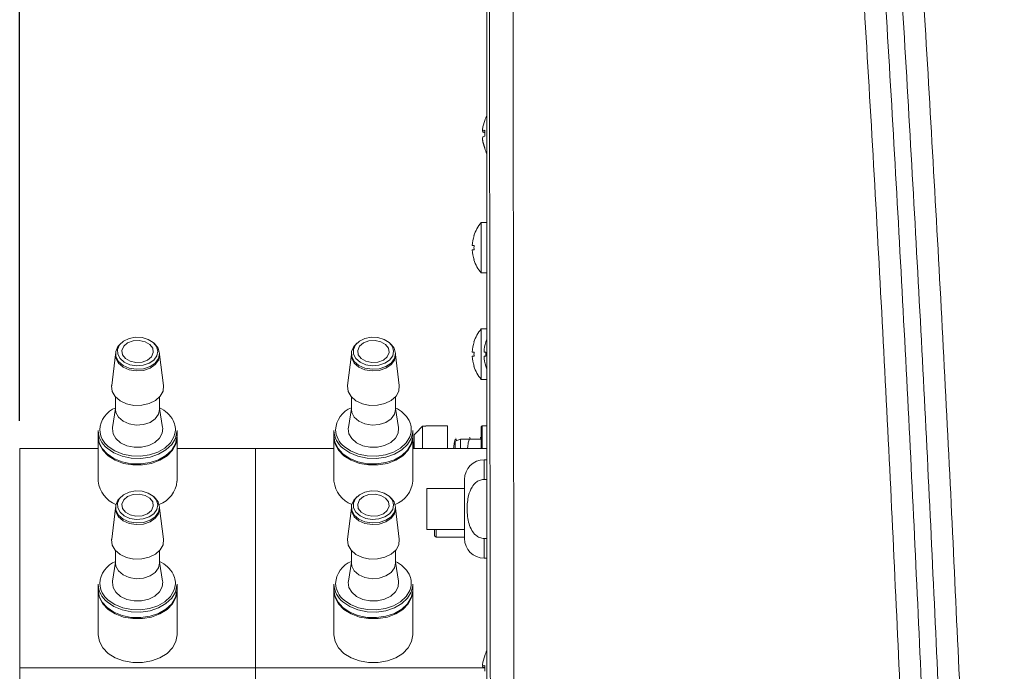
# Model space of a CAD drawing. Units: millimetres. Extents: x 63 to 5895, y 29 to 1926.
# Drawn here: x 1213 to 1371, y 1012 to 1117 of the extents above; entities that cross this region are included whole.
import ezdxf

# ---------------------------------------------------------------- set-up
doc = ezdxf.new("R2010")
doc.units = ezdxf.units.MM
doc.layers.add('TEXT', color=7, linetype='Continuous')
doc.styles.add('SLDTEXTSTYLE0', font='TXT', dxfattribs={"width": 0.75})
doc.dimstyles.new('SLDDIMSTYLE3', dxfattribs={"dimtxt": 17.78, "dimasz": 11.557, "dimexe": 0, "dimexo": 0.0625, "dimgap": 4.445, "dimtad": 0, "dimtih": 1, "dimtoh": 1, "dimrnd": 1e-09, "dimzin": 12, "dimdsep": 46, "dimtxsty": 'SLDTEXTSTYLE0', "dimsah": 1, "dimcen": 0.09, "dimadec": 0, "dimazin": 3, "dimtfac": 1, "dimtofl": 0, "dimtmove": 0, "dimatfit": 3, "dimfxl": 0, "dimfrac": 2, "dimtolj": 1, "dimtzin": 12, "dimarcsym": 0})

# ---------------------------------------------------------------- blocks, each defined once
blk = doc.blocks.new('_D_8')
at = {"layer": 'TEXT', "ltscale": 3.5}
for p, q in [((1525.57, 1675.23), (1520.16, 1675.23)), ((1520.16, 1675.23), (1520.16, 1647)), ((1584.69, 1675.23), (1590.11, 1675.23)), ((1590.11, 1675.23), (1590.11, 1647)), ((1212.57, 1051.93), (1212.57, 1660.73)), ((1861.99, 1281.47), (1861.99, 1660.73)), ((1212.57, 1649.62), (1511.13, 1649.62)), ((1861.99, 1649.62), (1599.14, 1649.62)), ((1520.16, 1647), (1525.57, 1647)), ((1590.11, 1647), (1584.69, 1647))]:
    blk.add_line(p, q, dxfattribs=at)
for points in [[(1212.57, 1649.62), (1224.13, 1647.84), (1224.13, 1651.4)], [(1861.99, 1649.62), (1850.43, 1651.4), (1850.43, 1647.84)]]:
    blk.add_solid(points, dxfattribs=at)
at = {"layer": 'TEXT', "ltscale": 3.5, "char_height": 17.78, "attachment_point": 1, "style": 'SLDTEXTSTYLE0'}
for s, insert in [('25.57', (1525.57, 1669.92)), ('649.41', (1519.01, 1643.32))]:
    blk.add_mtext(s, dxfattribs=dict(at, insert=insert))

msp = doc.modelspace()

# ---------------------------------------------------------------- linework, layer by layer
at = {"color": 7, "linetype": 'Continuous', "lineweight": 15, "ltscale": 3.5}
for p, q in [((1287.873, 1196.889), (1287.873, 994.577)), ((1287.231, 1099.275), (1287.514, 1100.3)), ((1287.514, 1100.3), (1287.514, 1100.314)), ((1287.178, 1098.811), (1287.231, 1099.275)), ((1287.231, 1098.654), (1287.178, 1098.811)), ((1287.189, 1098.779), (1287.178, 1098.674)), ((1287.178, 1098.674), (1287.231, 1098.422)), ((1287.178, 1098.674), (1287.225, 1098.672)), ((1287.514, 1098.73), (1287.231, 1098.654)), ((1287.514, 1098.628), (1287.231, 1098.654)), ((1287.231, 1098.422), (1287.514, 1098.297)), ((1287.231, 1098.422), (1287.514, 1098.398)), ((1287.514, 1097.79), (1287.514, 1098.73)), ((1287.178, 1097.413), (1287.231, 1097.665)), ((1287.231, 1096.909), (1287.178, 1097.413)), ((1287.178, 1097.275), (1287.231, 1096.812)), ((1287.231, 1097.665), (1287.514, 1097.79)), ((1287.514, 1095.879), (1287.231, 1096.909)), ((1287.231, 1096.812), (1287.514, 1095.787)), ((1287.514, 1095.784), (1287.514, 1095.879)), ((1287.514, 1095.773), (1287.514, 1095.784)), ((1287.873, 1083.87), (1286.945, 1083.87)), ((1286.945, 1075.742), (1286.945, 1083.87)), ((1285.794, 1081.762), (1285.784, 1081.762)), ((1285.794, 1080.149), (1285.494, 1080.149)), ((1285.494, 1079.463), (1285.794, 1079.463)), ((1285.784, 1077.85), (1285.794, 1077.85)), ((1286.945, 1075.742), (1287.873, 1075.742)), ((1287.873, 1066.725), (1286.945, 1066.725)), ((1286.945, 1058.597), (1286.945, 1066.725)), ((1228.911, 1064.418), (1228.671, 1064.178)), ((1234.478, 1064.178), (1234.239, 1064.418)), ((1266.911, 1064.418), (1266.671, 1064.178)), ((1272.478, 1064.178), (1272.239, 1064.418)), ((1285.794, 1064.617), (1285.784, 1064.617)), ((1287.699, 1064.617), (1287.689, 1064.617)), ((1228.019, 1062.581), (1227.4, 1057.597)), ((1228.019, 1062.726), (1228.019, 1062.47)), ((1235.131, 1062.47), (1235.131, 1062.726)), ((1235.75, 1057.597), (1235.131, 1062.581)), ((1266.019, 1062.581), (1265.4, 1057.597)), ((1266.019, 1062.726), (1266.019, 1062.47)), ((1273.131, 1062.47), (1273.131, 1062.726)), ((1273.75, 1057.597), (1273.131, 1062.581)), ((1285.794, 1063.004), (1285.494, 1063.004)), ((1285.494, 1062.318), (1285.794, 1062.318)), ((1287.699, 1063.004), (1287.399, 1063.004)), ((1287.399, 1062.318), (1287.699, 1062.318)), ((1285.784, 1060.705), (1285.794, 1060.705)), ((1287.689, 1060.705), (1287.699, 1060.705)), ((1286.945, 1058.597), (1287.873, 1058.597)), ((1228.019, 1055.77), (1228.019, 1053.746)), ((1235.131, 1053.746), (1235.131, 1055.77)), ((1266.019, 1055.77), (1266.019, 1053.746)), ((1273.131, 1053.746), (1273.131, 1055.77)), ((1228.019, 1053.886), (1227.536, 1050.833)), ((1235.613, 1050.833), (1235.131, 1053.886)), ((1266.019, 1053.886), (1265.536, 1050.833)), ((1273.613, 1050.833), (1273.131, 1053.886)), ((1277.507, 1051.042), (1277.507, 1047.483)), ((1277.507, 1051.042), (1278.023, 1051.042)), ((1281.503, 1051.092), (1278.023, 1051.092)), ((1278.023, 1051.092), (1278.023, 1051.042)), ((1281.503, 1047.483), (1281.503, 1051.092)), ((1287.087, 1051.092), (1286.939, 1050.943)), ((1286.939, 1047.483), (1286.939, 1050.943)), ((1287.873, 1051.092), (1287.087, 1051.092)), ((1287.087, 1047.483), (1287.087, 1051.092)), ((1225.225, 1050.334), (1225.225, 1049.436)), ((1225.225, 1049.256), (1225.225, 1042.185)), ((1237.925, 1049.436), (1237.925, 1050.334)), ((1237.925, 1042.185), (1237.925, 1049.256)), ((1263.225, 1050.334), (1263.225, 1049.436)), ((1263.225, 1049.256), (1263.225, 1042.185)), ((1275.925, 1049.256), (1275.923, 1049.346)), ((1275.925, 1049.436), (1275.925, 1050.334)), ((1275.925, 1042.185), (1275.925, 1049.256)), ((1276.129, 1049.65), (1276.129, 1047.483)), ((1283.632, 1048.943), (1282.768, 1048.626)), ((1282.799, 1049.23), (1282.817, 1049.205)), ((1282.926, 1049.03), (1282.992, 1048.709)), ((1286.939, 1048.943), (1283.632, 1048.943)), ((1283.632, 1048.943), (1283.632, 1047.483)), ((1286.77, 1049.147), (1286.771, 1049.132)), ((1212.575, 1047.483), (1225.225, 1047.483)), ((1212.575, 1012.128), (1212.575, 1047.483)), ((1237.925, 1047.483), (1263.225, 1047.483)), ((1250.575, 1047.483), (1250.575, 1012.128)), ((1275.925, 1047.483), (1287.873, 1047.483)), ((1275.991, 1048.526), (1275.991, 1047.483)), ((1282.768, 1047.483), (1282.768, 1048.626)), ((1287.873, 1045.656), (1287.432, 1045.656)), ((1284.257, 1037.718), (1284.257, 1042.481)), ((1287.432, 1042.481), (1287.873, 1042.481)), ((1284.257, 1041.02), (1278.161, 1041.02)), ((1278.161, 1037.734), (1278.161, 1041.02)), ((1228.911, 1039.659), (1228.671, 1039.419)), ((1234.478, 1039.419), (1234.239, 1039.659)), ((1266.911, 1039.659), (1266.671, 1039.419)), ((1272.478, 1039.419), (1272.239, 1039.659)), ((1228.019, 1037.822), (1227.4, 1032.839)), ((1228.019, 1037.968), (1228.019, 1037.712)), ((1235.131, 1037.712), (1235.131, 1037.968)), ((1235.75, 1032.839), (1235.131, 1037.822)), ((1266.019, 1037.822), (1265.4, 1032.839)), ((1266.019, 1037.968), (1266.019, 1037.712)), ((1273.131, 1037.712), (1273.131, 1037.968)), ((1273.75, 1032.839), (1273.131, 1037.822)), ((1278.161, 1034.416), (1278.161, 1037.734)), ((1284.257, 1032.956), (1284.257, 1037.718)), ((1278.161, 1034.416), (1284.257, 1034.416)), ((1279.431, 1033.392), (1279.431, 1034.416)), ((1279.431, 1033.392), (1279.663, 1033.159)), ((1279.663, 1034.416), (1279.663, 1033.159)), ((1279.663, 1033.159), (1284.257, 1033.159)), ((1287.873, 1032.956), (1287.432, 1032.956)), ((1228.019, 1031.011), (1228.019, 1028.987)), ((1235.131, 1028.987), (1235.131, 1031.011)), ((1266.019, 1031.011), (1266.019, 1028.987)), ((1273.131, 1028.987), (1273.131, 1031.011)), ((1287.432, 1029.781), (1287.873, 1029.781)), ((1228.019, 1029.128), (1227.536, 1026.074)), ((1235.613, 1026.074), (1235.131, 1029.128)), ((1266.019, 1029.128), (1265.536, 1026.074)), ((1273.613, 1026.074), (1273.131, 1029.128)), ((1225.225, 1025.575), (1225.225, 1024.677)), ((1237.925, 1024.677), (1237.925, 1025.575)), ((1263.225, 1025.575), (1263.225, 1024.677)), ((1275.925, 1024.677), (1275.925, 1025.575)), ((1225.225, 1024.497), (1225.225, 1017.426)), ((1237.925, 1024.497), (1237.923, 1024.587)), ((1237.925, 1017.426), (1237.925, 1024.497)), ((1263.225, 1024.497), (1263.225, 1017.426)), ((1275.925, 1024.497), (1275.923, 1024.587)), ((1275.925, 1017.426), (1275.925, 1024.497)), ((1287.231, 1013.042), (1287.514, 1014.067)), ((1287.514, 1014.067), (1287.514, 1014.081)), ((1287.178, 1012.578), (1287.231, 1013.042)), ((1287.231, 1012.421), (1287.178, 1012.578)), ((1287.189, 1012.546), (1287.178, 1012.441)), ((1287.178, 1012.441), (1287.231, 1012.189)), ((1287.178, 1012.441), (1287.225, 1012.439)), ((1287.514, 1012.497), (1287.231, 1012.421)), ((1287.514, 1012.395), (1287.231, 1012.421)), ((1287.514, 1011.557), (1287.514, 1012.497)), ((1212.575, 1012.128), (1287.369, 1012.128)), ((1212.575, 1005.146), (1212.575, 1012.128)), ((1250.575, 1012.128), (1250.575, 1005.146)), ((1287.231, 1012.189), (1287.514, 1012.064)), ((1287.231, 1012.189), (1287.514, 1012.165))]:
    msp.add_line(p, q, dxfattribs=at)
at = {"color": 8, "linetype": 'Continuous', "lineweight": 15, "ltscale": 3.5}
for p, q in [((1287.432, 1045.656), (1287.432, 1042.481)), ((1287.432, 1032.956), (1287.432, 1029.781))]:
    msp.add_line(p, q, dxfattribs=at)
at = {"color": 7, "linetype": 'Continuous', "lineweight": 15, "ltscale": 3.5, "flags": 128}
for points in [[(1234.104, 1064.543), (1233.298, 1065.045), (1232.305, 1065.334), (1231.233, 1065.38), (1230.198, 1065.177), (1229.312, 1064.748), (1228.671, 1064.138), (1228.345, 1063.415), (1228.369, 1062.655), (1228.74, 1061.943), (1229.419, 1061.354), (1230.331, 1060.953), (1231.378, 1060.783), (1232.446, 1060.862), (1233.42, 1061.183), (1234.193, 1061.709), (1234.683, 1062.385), (1234.837, 1063.137), (1234.636, 1063.883), (1234.104, 1064.543)], [(1233.544, 1064.22), (1232.78, 1064.667), (1231.833, 1064.872), (1230.846, 1064.806), (1229.97, 1064.478), (1229.339, 1063.938), (1229.048, 1063.268), (1229.141, 1062.57), (1229.605, 1061.951), (1230.369, 1061.505), (1231.317, 1061.299), (1232.303, 1061.365), (1233.179, 1061.693), (1233.81, 1062.233), (1234.101, 1062.903), (1234.008, 1063.601), (1233.544, 1064.22)], [(1272.104, 1064.543), (1271.298, 1065.045), (1270.305, 1065.334), (1269.233, 1065.38), (1268.198, 1065.177), (1267.312, 1064.748), (1266.671, 1064.138), (1266.345, 1063.415), (1266.369, 1062.655), (1266.74, 1061.943), (1267.419, 1061.354), (1268.331, 1060.953), (1269.378, 1060.783), (1270.446, 1060.862), (1271.42, 1061.183), (1272.193, 1061.709), (1272.683, 1062.385), (1272.837, 1063.137), (1272.636, 1063.883), (1272.104, 1064.543)], [(1271.544, 1064.22), (1270.78, 1064.667), (1269.833, 1064.872), (1268.846, 1064.806), (1267.97, 1064.478), (1267.339, 1063.938), (1267.048, 1063.268), (1267.141, 1062.57), (1267.605, 1061.951), (1268.369, 1061.505), (1269.317, 1061.299), (1270.303, 1061.365), (1271.179, 1061.693), (1271.81, 1062.233), (1272.101, 1062.903), (1272.008, 1063.601), (1271.544, 1064.22)], [(1287.873, 1065.113), (1287.789, 1064.903), (1287.689, 1064.617)], [(1228.671, 1064.178), (1228.41, 1063.874), (1228.055, 1063.085), (1228.081, 1062.257), (1228.486, 1061.481), (1229.225, 1060.839), (1230.219, 1060.402), (1231.36, 1060.216), (1232.524, 1060.303), (1233.585, 1060.652), (1234.429, 1061.227), (1234.963, 1061.963), (1235.13, 1062.782), (1234.911, 1063.596), (1234.478, 1064.178)], [(1266.671, 1064.178), (1266.41, 1063.874), (1266.055, 1063.085), (1266.081, 1062.257), (1266.486, 1061.481), (1267.225, 1060.839), (1268.219, 1060.402), (1269.36, 1060.216), (1270.524, 1060.303), (1271.585, 1060.652), (1272.429, 1061.227), (1272.963, 1061.963), (1273.13, 1062.782), (1272.911, 1063.596), (1272.478, 1064.178)], [(1228.019, 1062.47), (1228.081, 1062.001), (1228.486, 1061.225), (1229.225, 1060.583), (1230.219, 1060.146), (1231.36, 1059.961), (1232.524, 1060.047), (1233.585, 1060.397), (1234.429, 1060.971), (1234.963, 1061.707), (1235.131, 1062.47)], [(1266.019, 1062.47), (1266.081, 1062.001), (1266.486, 1061.225), (1267.225, 1060.583), (1268.219, 1060.146), (1269.36, 1059.961), (1270.524, 1060.047), (1271.585, 1060.397), (1272.429, 1060.971), (1272.963, 1061.707), (1273.131, 1062.47)], [(1287.689, 1060.705), (1287.789, 1060.42), (1287.873, 1060.209)], [(1227.4, 1057.597), (1227.392, 1057.529), (1227.499, 1056.649), (1227.967, 1055.83), (1228.756, 1055.145), (1229.796, 1054.655), (1230.993, 1054.403), (1232.243, 1054.413), (1233.432, 1054.682), (1234.457, 1055.187), (1235.226, 1055.883), (1235.67, 1056.709), (1235.75, 1057.591), (1235.75, 1057.597)], [(1265.4, 1057.597), (1265.392, 1057.529), (1265.499, 1056.649), (1265.967, 1055.83), (1266.756, 1055.145), (1267.796, 1054.655), (1268.993, 1054.403), (1270.243, 1054.413), (1271.432, 1054.682), (1272.457, 1055.187), (1273.226, 1055.883), (1273.67, 1056.709), (1273.75, 1057.591), (1273.75, 1057.597)], [(1228.019, 1053.746), (1228.081, 1053.277), (1228.486, 1052.5), (1229.225, 1051.859), (1230.219, 1051.421), (1231.36, 1051.236), (1232.524, 1051.323), (1233.585, 1051.672), (1234.429, 1052.246), (1234.963, 1052.983), (1235.131, 1053.746)], [(1266.019, 1053.746), (1266.081, 1053.277), (1266.486, 1052.5), (1267.225, 1051.859), (1268.219, 1051.421), (1269.36, 1051.236), (1270.524, 1051.323), (1271.585, 1051.672), (1272.429, 1052.246), (1272.963, 1052.983), (1273.131, 1053.746)], [(1227.536, 1050.833), (1227.519, 1050.698), (1227.622, 1049.844), (1228.077, 1049.05), (1228.842, 1048.386), (1229.85, 1047.911), (1231.011, 1047.667), (1232.222, 1047.676), (1233.376, 1047.937), (1234.37, 1048.427), (1235.115, 1049.103), (1235.546, 1049.903), (1235.624, 1050.758), (1235.613, 1050.833)], [(1265.536, 1050.833), (1265.519, 1050.698), (1265.622, 1049.844), (1266.077, 1049.05), (1266.842, 1048.386), (1267.85, 1047.911), (1269.011, 1047.667), (1270.222, 1047.676), (1271.376, 1047.937), (1272.37, 1048.427), (1273.115, 1049.103), (1273.546, 1049.903), (1273.624, 1050.758), (1273.613, 1050.833)], [(1225.225, 1049.436), (1225.352, 1048.542), (1225.835, 1047.515), (1226.652, 1046.599), (1227.755, 1045.849), (1229.08, 1045.307), (1230.549, 1045.004), (1232.079, 1044.96), (1233.579, 1045.175), (1234.963, 1045.638), (1236.15, 1046.322), (1237.071, 1047.186), (1237.672, 1048.182), (1237.919, 1049.25), (1237.925, 1049.436)], [(1225.225, 1049.256), (1225.409, 1048.181), (1225.952, 1047.169), (1226.822, 1046.278), (1227.967, 1045.561), (1229.323, 1045.058), (1230.809, 1044.799), (1232.34, 1044.799), (1233.826, 1045.058), (1235.182, 1045.561), (1236.328, 1046.278), (1237.197, 1047.169), (1237.74, 1048.181), (1237.925, 1049.256), (1237.925, 1049.256)], [(1237.925, 1050.334), (1237.919, 1050.148), (1237.672, 1049.08), (1237.071, 1048.085), (1236.15, 1047.22), (1234.963, 1046.536), (1233.579, 1046.073), (1232.079, 1045.858), (1230.549, 1045.902), (1229.08, 1046.205), (1227.755, 1046.747), (1226.652, 1047.497)], [(1226.849, 1047.791), (1227.907, 1047.07), (1229.179, 1046.549), (1230.59, 1046.259), (1232.059, 1046.216), (1233.499, 1046.423), (1234.827, 1046.868), (1235.967, 1047.524), (1236.851, 1048.354), (1237.428, 1049.31), (1237.601, 1049.864)], [(1263.225, 1049.436), (1263.352, 1048.542), (1263.835, 1047.515), (1264.652, 1046.599), (1265.755, 1045.849), (1267.08, 1045.307), (1268.549, 1045.004), (1270.079, 1044.96), (1271.579, 1045.175), (1272.963, 1045.638), (1274.15, 1046.322), (1275.071, 1047.186), (1275.672, 1048.182), (1275.919, 1049.25), (1275.925, 1049.436)], [(1263.226, 1049.346), (1263.225, 1049.256), (1263.409, 1048.181), (1263.952, 1047.169), (1264.822, 1046.278), (1265.967, 1045.561), (1267.323, 1045.058), (1268.809, 1044.799), (1270.34, 1044.799), (1271.826, 1045.058), (1273.182, 1045.561), (1274.328, 1046.278), (1275.197, 1047.169), (1275.74, 1048.181), (1275.925, 1049.256), (1275.925, 1049.256)], [(1275.925, 1050.334), (1275.919, 1050.148), (1275.672, 1049.08), (1275.071, 1048.085), (1274.15, 1047.22), (1272.963, 1046.536), (1271.579, 1046.073), (1270.079, 1045.858), (1268.549, 1045.902), (1267.08, 1046.205), (1265.755, 1046.747), (1264.652, 1047.497)], [(1264.849, 1047.791), (1265.907, 1047.07), (1267.179, 1046.549), (1268.59, 1046.259), (1270.059, 1046.216), (1271.499, 1046.423), (1272.827, 1046.868), (1273.967, 1047.524), (1274.851, 1048.354), (1275.428, 1049.31), (1275.601, 1049.864)], [(1228.671, 1039.419), (1228.41, 1039.115), (1228.055, 1038.326), (1228.081, 1037.499), (1228.486, 1036.722), (1229.225, 1036.08), (1230.219, 1035.643), (1231.36, 1035.458), (1232.524, 1035.545), (1233.585, 1035.894), (1234.429, 1036.468), (1234.963, 1037.204), (1235.13, 1038.024), (1234.911, 1038.837), (1234.478, 1039.419)], [(1234.104, 1039.784), (1233.298, 1040.286), (1232.305, 1040.575), (1231.233, 1040.621), (1230.198, 1040.419), (1229.312, 1039.989), (1228.671, 1039.38), (1228.345, 1038.656), (1228.369, 1037.897), (1228.74, 1037.184), (1229.419, 1036.595), (1230.331, 1036.194), (1231.378, 1036.024), (1232.446, 1036.104), (1233.42, 1036.424), (1234.193, 1036.951), (1234.683, 1037.627), (1234.837, 1038.378), (1234.636, 1039.124), (1234.104, 1039.784)], [(1233.544, 1039.461), (1232.78, 1039.908), (1231.833, 1040.114), (1230.846, 1040.047), (1229.97, 1039.719), (1229.339, 1039.179), (1229.048, 1038.509), (1229.141, 1037.812), (1229.605, 1037.192), (1230.369, 1036.746), (1231.317, 1036.54), (1232.303, 1036.606), (1233.179, 1036.935), (1233.81, 1037.475), (1234.101, 1038.145), (1234.008, 1038.842), (1233.544, 1039.461)], [(1266.671, 1039.419), (1266.41, 1039.115), (1266.055, 1038.326), (1266.081, 1037.499), (1266.486, 1036.722), (1267.225, 1036.08), (1268.219, 1035.643), (1269.36, 1035.458), (1270.524, 1035.545), (1271.585, 1035.894), (1272.429, 1036.468), (1272.963, 1037.204), (1273.13, 1038.024), (1272.911, 1038.837), (1272.478, 1039.419)], [(1272.104, 1039.784), (1271.298, 1040.286), (1270.305, 1040.575), (1269.233, 1040.621), (1268.198, 1040.419), (1267.312, 1039.989), (1266.671, 1039.38), (1266.345, 1038.656), (1266.369, 1037.897), (1266.74, 1037.184), (1267.419, 1036.595), (1268.331, 1036.194), (1269.378, 1036.024), (1270.446, 1036.104), (1271.42, 1036.424), (1272.193, 1036.951), (1272.683, 1037.627), (1272.837, 1038.378), (1272.636, 1039.124), (1272.104, 1039.784)], [(1271.544, 1039.461), (1270.78, 1039.908), (1269.833, 1040.114), (1268.846, 1040.047), (1267.97, 1039.719), (1267.339, 1039.179), (1267.048, 1038.509), (1267.141, 1037.812), (1267.605, 1037.192), (1268.369, 1036.746), (1269.317, 1036.54), (1270.303, 1036.606), (1271.179, 1036.935), (1271.81, 1037.475), (1272.101, 1038.145), (1272.008, 1038.842), (1271.544, 1039.461)], [(1228.019, 1037.712), (1228.081, 1037.243), (1228.486, 1036.466), (1229.225, 1035.824), (1230.219, 1035.387), (1231.36, 1035.202), (1232.524, 1035.289), (1233.585, 1035.638), (1234.429, 1036.212), (1234.963, 1036.949), (1235.131, 1037.712)], [(1266.019, 1037.712), (1266.081, 1037.243), (1266.486, 1036.466), (1267.225, 1035.824), (1268.219, 1035.387), (1269.36, 1035.202), (1270.524, 1035.289), (1271.585, 1035.638), (1272.429, 1036.212), (1272.963, 1036.949), (1273.131, 1037.712)], [(1227.4, 1032.839), (1227.392, 1032.77), (1227.499, 1031.89), (1227.967, 1031.071), (1228.756, 1030.386), (1229.796, 1029.896), (1230.993, 1029.645), (1232.243, 1029.654), (1233.432, 1029.923), (1234.457, 1030.428), (1235.226, 1031.125), (1235.67, 1031.95), (1235.75, 1032.832), (1235.75, 1032.839)], [(1265.4, 1032.839), (1265.392, 1032.77), (1265.499, 1031.89), (1265.967, 1031.071), (1266.756, 1030.386), (1267.796, 1029.896), (1268.993, 1029.645), (1270.243, 1029.654), (1271.432, 1029.923), (1272.457, 1030.428), (1273.226, 1031.125), (1273.67, 1031.95), (1273.75, 1032.832), (1273.75, 1032.839)], [(1228.019, 1028.987), (1228.081, 1028.518), (1228.486, 1027.742), (1229.225, 1027.1), (1230.219, 1026.663), (1231.36, 1026.478), (1232.524, 1026.564), (1233.585, 1026.914), (1234.429, 1027.488), (1234.963, 1028.224), (1235.131, 1028.987)], [(1266.019, 1028.987), (1266.081, 1028.518), (1266.486, 1027.742), (1267.225, 1027.1), (1268.219, 1026.663), (1269.36, 1026.478), (1270.524, 1026.564), (1271.585, 1026.914), (1272.429, 1027.488), (1272.963, 1028.224), (1273.131, 1028.987)], [(1237.925, 1025.575), (1237.919, 1025.39), (1237.672, 1024.321), (1237.071, 1023.326), (1236.15, 1022.461), (1234.963, 1021.777), (1233.579, 1021.314), (1232.079, 1021.099), (1230.549, 1021.144), (1229.08, 1021.446), (1227.755, 1021.988), (1226.652, 1022.739)], [(1226.849, 1023.032), (1227.907, 1022.311), (1229.179, 1021.791), (1230.59, 1021.501), (1232.059, 1021.458), (1233.499, 1021.664), (1234.827, 1022.109), (1235.967, 1022.765), (1236.851, 1023.595), (1237.428, 1024.551), (1237.601, 1025.105)], [(1227.536, 1026.074), (1227.519, 1025.939), (1227.622, 1025.086), (1228.077, 1024.292), (1228.842, 1023.628), (1229.85, 1023.153), (1231.011, 1022.909), (1232.222, 1022.918), (1233.376, 1023.179), (1234.37, 1023.669), (1235.115, 1024.344), (1235.546, 1025.144), (1235.624, 1025.999), (1235.613, 1026.074)], [(1275.925, 1025.575), (1275.919, 1025.39), (1275.672, 1024.321), (1275.071, 1023.326), (1274.15, 1022.461), (1272.963, 1021.777), (1271.579, 1021.314), (1270.079, 1021.099), (1268.549, 1021.144), (1267.08, 1021.446), (1265.755, 1021.988), (1264.652, 1022.739)], [(1264.849, 1023.032), (1265.907, 1022.311), (1267.179, 1021.791), (1268.59, 1021.501), (1270.059, 1021.458), (1271.499, 1021.664), (1272.827, 1022.109), (1273.967, 1022.765), (1274.851, 1023.595), (1275.428, 1024.551), (1275.601, 1025.105)], [(1265.536, 1026.074), (1265.519, 1025.939), (1265.622, 1025.086), (1266.077, 1024.292), (1266.842, 1023.628), (1267.85, 1023.153), (1269.011, 1022.909), (1270.222, 1022.918), (1271.376, 1023.179), (1272.37, 1023.669), (1273.115, 1024.344), (1273.546, 1025.144), (1273.624, 1025.999), (1273.613, 1026.074)], [(1225.225, 1024.677), (1225.352, 1023.783), (1225.835, 1022.756), (1226.652, 1021.841), (1227.755, 1021.09), (1229.08, 1020.548), (1230.549, 1020.246), (1232.079, 1020.201), (1233.579, 1020.416), (1234.963, 1020.879), (1236.15, 1021.563), (1237.071, 1022.428), (1237.672, 1023.423), (1237.919, 1024.491), (1237.925, 1024.677)], [(1225.226, 1024.587), (1225.225, 1024.497), (1225.409, 1023.423), (1225.952, 1022.411), (1226.822, 1021.52), (1227.967, 1020.802), (1229.323, 1020.299), (1230.809, 1020.04), (1232.34, 1020.04), (1233.826, 1020.299), (1235.182, 1020.802), (1236.328, 1021.52), (1237.197, 1022.411), (1237.74, 1023.423), (1237.925, 1024.497), (1237.925, 1024.497)], [(1263.225, 1024.677), (1263.352, 1023.783), (1263.835, 1022.756), (1264.652, 1021.841), (1265.755, 1021.09), (1267.08, 1020.548), (1268.549, 1020.246), (1270.079, 1020.201), (1271.579, 1020.416), (1272.963, 1020.879), (1274.15, 1021.563), (1275.071, 1022.428), (1275.672, 1023.423), (1275.919, 1024.491), (1275.925, 1024.677)], [(1263.226, 1024.587), (1263.225, 1024.497), (1263.409, 1023.423), (1263.952, 1022.411), (1264.822, 1021.52), (1265.967, 1020.802), (1267.323, 1020.299), (1268.809, 1020.04), (1270.34, 1020.04), (1271.826, 1020.299), (1273.182, 1020.802), (1274.328, 1021.52), (1275.197, 1022.411), (1275.74, 1023.423), (1275.925, 1024.497), (1275.925, 1024.497)], [(1225.225, 1017.426), (1225.409, 1016.352), (1225.952, 1015.34), (1226.822, 1014.449), (1227.967, 1013.731), (1229.323, 1013.228), (1230.809, 1012.969), (1232.34, 1012.969), (1233.826, 1013.228), (1235.182, 1013.731), (1236.328, 1014.449), (1237.197, 1015.34), (1237.74, 1016.352), (1237.925, 1017.426), (1237.925, 1017.426)], [(1263.225, 1017.426), (1263.409, 1016.352), (1263.952, 1015.34), (1264.822, 1014.449), (1265.967, 1013.731), (1267.323, 1013.228), (1268.809, 1012.969), (1270.34, 1012.969), (1271.826, 1013.228), (1273.182, 1013.731), (1274.328, 1014.449), (1275.197, 1015.34), (1275.74, 1016.352), (1275.925, 1017.426), (1275.925, 1017.426)]]:
    msp.add_lwpolyline(points, dxfattribs=at)
at = {"color": 7, "linetype": 'Continuous', "lineweight": 15, "ltscale": 12.25}
for centre, radius, start, end in [((1293.557, 1098.043), 6.455, 151.70367, 159.40544), ((1293.557, 1098.043), 6.455, 200.59456, 208.29633), ((1291.832, 1079.806), 6.357, 140.25774, 162.08053), ((1291.832, 1079.806), 6.347, 162.05351, 176.90323), ((1291.832, 1079.806), 6.347, 183.09677, 197.94649), ((1291.832, 1079.806), 6.048, 176.74992, 183.25008), ((1291.832, 1079.806), 6.357, 197.91947, 219.74226), ((1291.832, 1062.661), 6.357, 140.25774, 162.08053), ((1291.832, 1062.661), 6.347, 162.05351, 176.90323), ((1293.737, 1062.661), 6.347, 162.05351, 176.90323), ((1291.832, 1062.661), 6.347, 183.09677, 197.94649), ((1291.832, 1062.661), 6.048, 176.74992, 183.25008), ((1293.737, 1062.661), 6.347, 183.09677, 197.94649), ((1293.737, 1062.661), 6.048, 176.74992, 183.25008), ((1291.832, 1062.661), 6.357, 197.91947, 219.74226), ((1229.499, 1050.274), 4.024, 111.23939, 177.20425), ((1233.019, 1049.579), 4.913, 28.86516, 64.83145), ((1267.499, 1050.274), 4.024, 111.23939, 177.20425), ((1271.019, 1049.579), 4.913, 28.86516, 64.83145), ((1228.995, 1050.454), 3.773, 181.82613, 231.59503), ((1266.995, 1050.454), 3.773, 181.82613, 231.59503), ((1287.432, 1042.481), 3.175, 90, 180), ((1229.787, 1042.698), 4.591, 186.41529, 248.18202), ((1233.462, 1042.622), 4.484, 290.99339, 354.40929), ((1267.787, 1042.698), 4.591, 186.41529, 248.18202), ((1271.462, 1042.622), 4.484, 290.99339, 354.40929), ((1287.432, 1032.956), 3.175, 180, 270), ((1229.499, 1025.516), 4.024, 111.23939, 177.20425), ((1233.019, 1024.821), 4.913, 28.86516, 64.83145), ((1267.499, 1025.516), 4.024, 111.23939, 177.20425), ((1271.019, 1024.821), 4.913, 28.86516, 64.83145), ((1228.995, 1025.695), 3.773, 181.82613, 231.59503), ((1266.995, 1025.695), 3.773, 181.82613, 231.59503), ((1293.557, 1011.81), 6.455, 151.70367, 159.40544)]:
    msp.add_arc(centre, radius, start, end, dxfattribs=at)
at = {"color": 8, "linetype": 'Continuous', "lineweight": 15, "ltscale": 12.25}
for centre, radius, start, end in [((1293.511, 1098.048), 6.41, 200.68578, 208.41158), ((1229.105, 1050.634), 3.63, 182.57259, 231.56562), ((1234.53, 1050.515), 3.14, 348.0294, 27.22081), ((1267.105, 1050.634), 3.63, 182.57259, 231.56562), ((1272.53, 1050.515), 3.14, 348.0294, 27.22081), ((1234.53, 1025.756), 3.14, 348.0294, 27.22081), ((1272.53, 1025.756), 3.14, 348.0294, 27.22081), ((1229.105, 1025.875), 3.63, 182.57259, 231.56562), ((1267.105, 1025.875), 3.63, 182.57259, 231.56562)]:
    msp.add_arc(centre, radius, start, end, dxfattribs=at)
at = {"color": 7, "linetype": 'Continuous', "lineweight": 15, "ltscale": 12.25}
for centre, major_axis, ratio in [((1332.633, 1243.216), (0, 2543.81), 0.0174551), ((1336.442, 1243.216), (0, 2540), 0.0174812)]:
    msp.add_ellipse(centre, major_axis=major_axis, ratio=ratio, start_param=1.5891288, end_param=1.6679384, dxfattribs=at)
at = {"color": 7, "linetype": 'Continuous', "lineweight": 15, "ltscale": 3.5}
for points, knots in [([(1354.977, 996.863), (1354.219, 1013.682), (1352.703, 1047.32), (1349.959, 1097.888), (1346.896, 1148.518), (1344.533, 1182.3), (1343.351, 1199.191)], [0, 0, 0, 0, 0.249775, 0.49955, 0.749775, 1, 1, 1, 1]), ([(1346.844, 1198.828), (1348.019, 1182.028), (1350.37, 1148.427), (1353.422, 1098.009), (1356.159, 1047.591), (1357.673, 1014.014), (1358.43, 997.225)], [0, 0, 0, 0, 0.24977671, 0.49955342, 0.74977669, 1, 1, 1, 1]), ([(1361.115, 997.391), (1360.358, 1014.127), (1358.844, 1047.599), (1356.11, 1097.92), (1353.061, 1148.302), (1350.713, 1181.919), (1349.539, 1198.728)], [0, 0, 0, 0, 0.2497757, 0.4995513, 0.7497756, 1, 1, 1, 1]), ([(1352.985, 1199.014), (1354.159, 1182.242), (1356.505, 1148.698), (1359.555, 1098.365), (1362.293, 1048.033), (1363.81, 1014.513), (1364.568, 997.752)], [0, 0, 0, 0, 0.2497759, 0.4995518, 0.7497759, 1, 1, 1, 1]), ([(1276.129, 1049.65), (1276.164, 1049.685), (1276.623, 1050.15), (1277.083, 1050.614), (1277.507, 1051.042)], [0, 0, 0, 0, 0.0770126, 1, 1, 1, 1]), ([(1282.949, 1048.693), (1282.949, 1048.694), (1282.923, 1048.816), (1282.873, 1048.921), (1282.797, 1048.98), (1282.721, 1048.841), (1282.646, 1048.55), (1282.571, 1048.103), (1282.519, 1047.736), (1282.492, 1047.497), (1282.49, 1047.483)], [0, 0, 0, 0, 0.00224753, 0.16706578, 0.33133676, 0.4956423, 0.66048792, 0.82538426, 0.98976716, 1, 1, 1, 1]), ([(1285.061, 1048.949), (1285.036, 1048.922), (1284.985, 1048.868), (1284.91, 1048.574), (1284.835, 1048.137), (1284.781, 1047.762), (1284.753, 1047.511), (1284.75, 1047.483)], [0, 0, 0, 0, 0.241791, 0.4842571, 0.727231, 0.9697476, 1, 1, 1, 1]), ([(1285.068, 1049.233), (1285.108, 1049.227), (1285.153, 1049.22), (1285.199, 1048.974), (1285.205, 1048.943)], [0, 0, 0, 0, 0.8704201, 1, 1, 1, 1]), ([(1286.915, 1049.09), (1286.913, 1049.108), (1286.908, 1049.144), (1286.874, 1049.19), (1286.836, 1049.218), (1286.8, 1049.23), (1286.782, 1049.232), (1286.772, 1049.232)], [0, 0, 0, 0, 0.2450201, 0.4969302, 0.749628, 0.8749647, 1, 1, 1, 1]), ([(1286.915, 1049.09), (1286.915, 1049.081), (1286.914, 1049.063), (1286.901, 1049.029), (1286.874, 1048.991), (1286.836, 1048.963), (1286.8, 1048.951), (1286.782, 1048.949), (1286.772, 1048.949)], [0, 0, 0, 0, 0.1208305, 0.2434639, 0.4938422, 0.7467904, 0.8731394, 1, 1, 1, 1]), ([(1287.432, 1042.481), (1287.386, 1042.48), (1287.125, 1042.474), (1286.646, 1042.352), (1285.994, 1041.944), (1285.327, 1041.129), (1284.787, 1039.664), (1284.613, 1037.637), (1284.795, 1035.702), (1285.367, 1034.27), (1285.977, 1033.508), (1286.686, 1033.043), (1287.183, 1032.985), (1287.432, 1032.956)], [0, 0, 0, 0, 0.0112471, 0.0648229, 0.1194876, 0.1994619, 0.3206264, 0.500105, 0.7001253, 0.7960207, 0.8775147, 0.9387241, 1, 1, 1, 1])]:
    msp.add_open_spline(points, degree=3, knots=knots, dxfattribs=at)

# ---------------------------------------------------------------- dimensions: what is measured, and where the dimension line sits
at = {"layer": 'TEXT', "ltscale": 3.5}
dim = msp.add_linear_dim(base=(1212.575, 1649.621), p1=(1861.987, 1277.021), p2=(1212.575, 1047.483), angle=0, dimstyle='SLDDIMSTYLE3', dxfattribs=at)
dim.commit()
dim.dimension.update_dxf_attribs({"geometry": '_D_8', "text_midpoint": (1555.134, 1649.621), "dimtype": 160})

doc.saveas('drawing.dxf')
